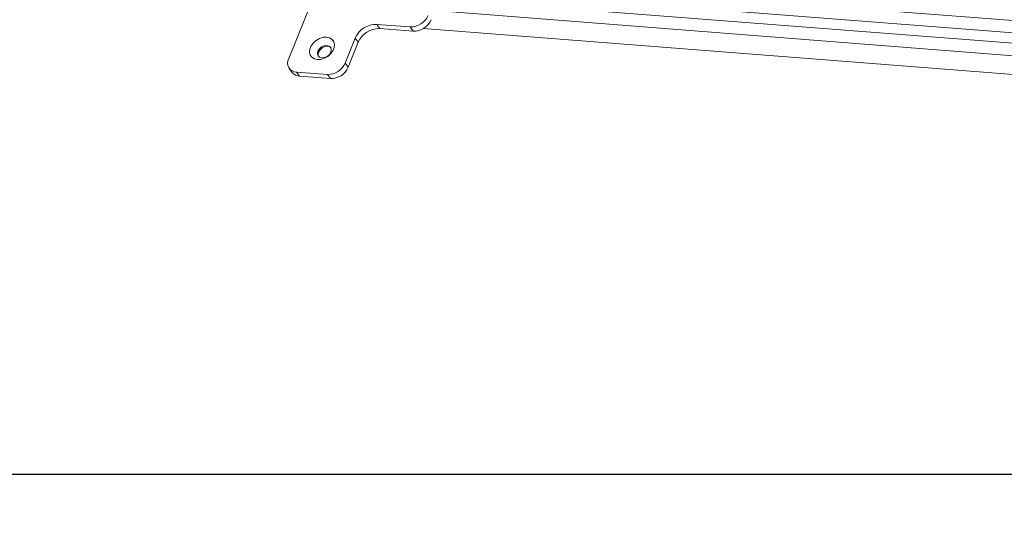
# Model space of a CAD drawing. Units: millimetres. Extents: x -23272465 to 44913, y -22484634 to 188.
# Drawn here: x -23270168 to -23270133, y -22484537 to -22484519 of the extents above; entities that cross this region are included whole.
import ezdxf

# ---------------------------------------------------------------- set-up
doc = ezdxf.new("R2010")
doc.units = ezdxf.units.MM
doc.layers.get('0').update_dxf_attribs({"lineweight": 20})
doc.layers.add('arkusz', color=7, linetype='Continuous')
doc.layers.add('KEYLITE FLASHING', color=7, linetype='Continuous', lineweight=18)
doc.styles.get("Standard").update_dxf_attribs({"font": 'arial.ttf'})

msp = doc.modelspace()

# ---------------------------------------------------------------- linework, layer by layer
at = {"color": 152, "linetype": 'Continuous', "lineweight": 13, "true_color": 0x2776bb}
for p, q in [((-23270157.212, -22484516.873), (-23270158.645, -22484520.42)), ((-23270094.921, -22484522.469), (-23270153.13, -22484517.925)), ((-23270150.973, -22484517.65), (-23270094.988, -22484522.02)), ((-23270095.064, -22484522.823), (-23270153.273, -22484518.28)), ((-23270095.238, -22484523.253), (-23270153.447, -22484518.709)), ((-23270155.51, -22484519.201), (-23270154.321, -22484519.294)), ((-23270155.404, -22484519.35), (-23270155.51, -22484519.201)), ((-23270155.404, -22484519.35), (-23270154.215, -22484519.443)), ((-23270154.215, -22484519.443), (-23270154.321, -22484519.294)), ((-23270095.502, -22484523.906), (-23270153.86, -22484519.351)), ((-23270156.633, -22484520.577), (-23270156.274, -22484519.69)), ((-23270156.168, -22484519.839), (-23270156.274, -22484519.69)), ((-23270156.527, -22484520.726), (-23270156.168, -22484519.839)), ((-23270156.527, -22484520.726), (-23270156.633, -22484520.577)), ((-23270158.624, -22484520.767), (-23270158.517, -22484520.915)), ((-23270158.367, -22484520.899), (-23270157.269, -22484520.985)), ((-23270158.261, -22484521.048), (-23270158.367, -22484520.899)), ((-23270158.261, -22484521.048), (-23270157.163, -22484521.134)), ((-23270157.163, -22484521.134), (-23270157.269, -22484520.985))]:
    msp.add_line(p, q, dxfattribs=at)
at = {"color": 152, "linetype": 'Continuous', "lineweight": 13, "true_color": 0x2776bb, "flags": 128}
for points in [[(-23270157.299, -22484519.656), (-23270157.189, -22484519.681), (-23270157.102, -22484519.737), (-23270157.043, -22484519.818), (-23270157.018, -22484519.919), (-23270157.029, -22484520.03), (-23270157.075, -22484520.144), (-23270157.152, -22484520.25), (-23270157.254, -22484520.341), (-23270157.373, -22484520.408), (-23270157.499, -22484520.447), (-23270157.621, -22484520.454), (-23270157.731, -22484520.429), (-23270157.818, -22484520.374), (-23270157.877, -22484520.292), (-23270157.901, -22484520.192), (-23270157.89, -22484520.08), (-23270157.844, -22484519.967), (-23270157.767, -22484519.86), (-23270157.665, -22484519.77), (-23270157.547, -22484519.702), (-23270157.421, -22484519.663), (-23270157.299, -22484519.656)], [(-23270157.285, -22484519.952), (-23270157.38, -22484519.963), (-23270157.473, -22484520.005), (-23270157.552, -22484520.073), (-23270157.604, -22484520.156), (-23270157.621, -22484520.243), (-23270157.6, -22484520.318), (-23270157.545, -22484520.372), (-23270157.465, -22484520.396), (-23270157.37, -22484520.386), (-23270157.277, -22484520.344), (-23270157.198, -22484520.276), (-23270157.146, -22484520.192), (-23270157.129, -22484520.106), (-23270157.15, -22484520.03), (-23270157.205, -22484519.976), (-23270157.285, -22484519.952)], [(-23270157.264, -22484519.982), (-23270157.359, -22484519.992), (-23270157.452, -22484520.035), (-23270157.531, -22484520.103), (-23270157.582, -22484520.186), (-23270157.599, -22484520.272), (-23270157.581, -22484520.344)], [(-23270157.147, -22484520.034), (-23270157.183, -22484520.006), (-23270157.264, -22484519.982)]]:
    msp.add_lwpolyline(points, dxfattribs=at)
at = {"color": 152, "linetype": 'Continuous', "lineweight": 13, "true_color": 0x2776bb}
for centre, radius, start, end in [((-23270154.303, -22484518.621), 0.673, 268.4813, 336.7958), ((-23270155.532, -22484520.009), 0.808, 88.4813, 156.7958), ((-23270155.426, -22484520.157), 0.808, 88.4813, 156.7958), ((-23270154.197, -22484518.77), 0.673, 268.4813, 336.7958), ((-23270158.356, -22484520.573), 0.327, 152.1729, 268.1251), ((-23270157.251, -22484520.312), 0.673, 268.4813, 336.7958), ((-23270157.145, -22484520.461), 0.673, 268.4813, 336.7958), ((-23270158.25, -22484520.712), 0.336, 217.2427, 268.0626)]:
    msp.add_arc(centre, radius, start, end, dxfattribs=at)
at = {"layer": 'arkusz'}
msp.add_lwpolyline([(-23271820.939, -22484375.222), (-23269553.706, -22484375.222), (-23268490.706, -22484375.222), (-23268490.706, -22484535.222), (-23269553.706, -22484535.222), (-23271820.939, -22484535.222)], dxfattribs=at)
at = {"layer": 'KEYLITE FLASHING'}
msp.add_lwpolyline([(-23270034.003, -22484535.222), (-23270244.827, -22484535.222), (-23270244.827, -22484375.222), (-23270244.827, -22484415.222), (-23270034.003, -22484415.222)], dxfattribs=at)

# ---------------------------------------------------------------- texts
at = {"layer": 'arkusz', "insert": (-23271292.84, -22484397.382), "char_height": 12, "attachment_point": 1}
msp.add_mtext_dynamic_manual_height_columns('\\pi240.98;This drawing is for informational-demonstrative purposes only \\P\\pi266.41;and as such cannot constitute a basis for performance. \\P\\pi222.77;All dimensions presented in this drawing should be verified on site.\\P\\pi213.65;Roof constructions needs to be right with current building regulations.\\P\\pi228.51;Keylite is not responsible for or the installation quality on the roof.\\P\\pi130.7;Documentation only for personal use. Copying and sharing without permission is prohibited.\\P\\pi468.99;\\P\\pi466.66; ', width=937.97237, gutter_width=12.5, heights=[0], dxfattribs=at)

doc.saveas('drawing.dxf')
